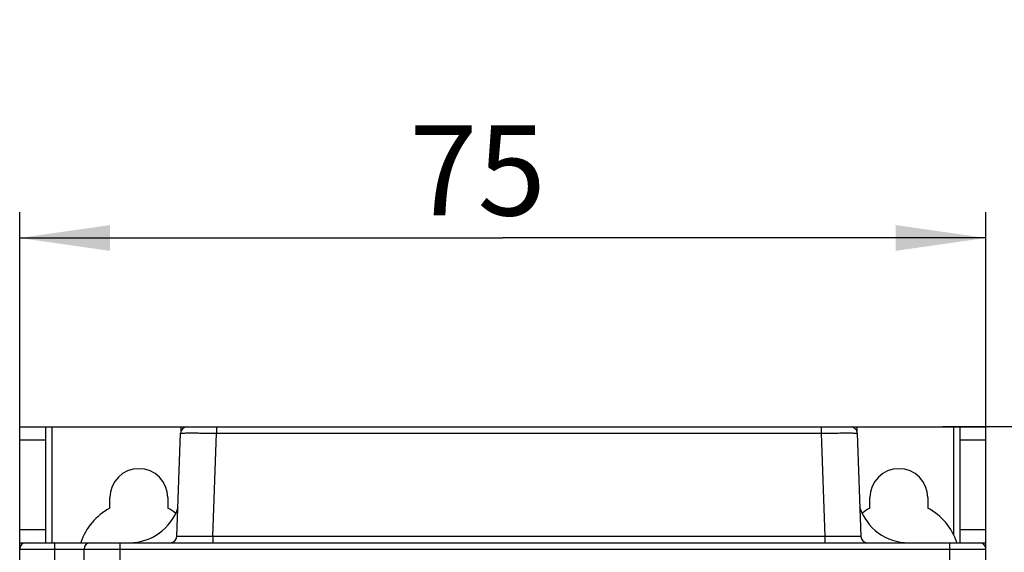
# Model space of a CAD drawing. Units: millimetres. Extents: x 0 to 841, y 0 to 594.
# Drawn here: x 397 to 436, y 486 to 507 of the extents above; entities that cross this region are included whole.
import ezdxf

# ---------------------------------------------------------------- set-up
doc = ezdxf.new("R2010")
doc.units = ezdxf.units.MM
doc.header["$LTSCALE"] = 46.255
doc.layers.get('0').update_dxf_attribs({"linetype": 'CONTINUOUS'})
doc.styles.get("Standard").update_dxf_attribs({"font": 'txt', "width": 0.8})
doc.dimstyles.new('DIMSTYLE_1', dxfattribs={"dimtxt": 3.5, "dimasz": 3.5, "dimexe": 1, "dimexo": 0, "dimgap": 0.875, "dimtad": 1, "dimdec": 1, "dimlfac": 2, "dimdsep": 46, "dimtxsty": 'STANDARD', "dimblk": '_FILLED', "dimblk1": '_FILLED', "dimblk2": '_FILLED', "dimcen": 0.09, "dimadec": 1, "dimazin": 2, "dimtp": 0.01, "dimtm": 0.01, "dimtfac": 1, "dimtdec": 1, "dimtofl": 0, "dimtmove": 0, "dimatfit": 3, "dimldrblk": '_FILLED', "dimfxl": 1, "dimtolj": 1, "dimarcsym": 0})
doc.dimstyles.new('DIMSTYLE_5', dxfattribs={"dimtxt": 3.5, "dimasz": 3.5, "dimexe": 1, "dimexo": 0, "dimgap": 0.875, "dimtad": 1, "dimlfac": 2, "dimdsep": 46, "dimtxsty": 'STANDARD', "dimblk": '_FILLED', "dimblk1": '_FILLED', "dimblk2": '_FILLED', "dimcen": 0.09, "dimadec": 1, "dimazin": 2, "dimtol": 1, "dimtp": 0.01, "dimtm": 0.01, "dimtfac": 1, "dimtofl": 0, "dimtmove": 0, "dimatfit": 3, "dimldrblk": '_FILLED', "dimfxl": 1, "dimtolj": 1, "dimarcsym": 0})

# ---------------------------------------------------------------- blocks, each defined once
blk = doc.blocks.new('_FILLED')
at = {"color": 0, "linetype": 'BYBLOCK'}
blk.add_solid([(0, 0), (-1, 0.143), (-1, -0.143)], dxfattribs=at)
blk = doc.blocks.new('*D5')
at = {"linetype": 'CONTINUOUS'}
for p, q in [((397.396, 490.585), (397.396, 499.425)), ((434.896, 490.585), (434.896, 499.425)), ((397.396, 498.425), (416.146, 498.425)), ((434.896, 498.425), (416.146, 498.425))]:
    blk.add_line(p, q, dxfattribs=at)
at = {"linetype": 'CONTINUOUS', "xscale": 3.5, "yscale": 3.5, "zscale": 3.5, "rotation": 180}
blk.add_blockref('_FILLED', (397.396, 498.425), dxfattribs=at)
at = {"linetype": 'CONTINUOUS', "xscale": 3.5, "yscale": 3.5, "zscale": 3.5}
blk.add_blockref('_FILLED', (434.896, 498.425), dxfattribs=at)
at = {"linetype": 'CONTINUOUS', "insert": (415.169, 502.8), "char_height": 3.5, "width": 5.6, "attachment_point": 2, "line_spacing_factor": 0.9}
blk.add_mtext('75', dxfattribs=at)
blk = doc.blocks.new('*D34')
at = {"linetype": 'CONTINUOUS'}
for p, q in [((448.379, 540.158), (462.586, 540.158)), ((462.586, 540.158), (464.461, 540.158)), ((463.461, 540.158), (463.461, 515.621)), ((463.461, 491.085), (463.461, 515.621)), ((462.586, 491.085), (433.208, 491.085)), ((464.461, 491.085), (462.586, 491.085))]:
    blk.add_line(p, q, dxfattribs=at)
at = {"linetype": 'CONTINUOUS', "xscale": 3.5, "yscale": 3.5, "zscale": 3.5}
for p, rotation in [((463.461, 540.158), 90), ((463.461, 491.085), 270)]:
    blk.add_blockref('_FILLED', p, dxfattribs=dict(at, rotation=rotation))
at = {"linetype": 'CONTINUOUS', "insert": (459.086, 515.621), "char_height": 3.5, "width": 47.6, "attachment_point": 2, "rotation": 90, "line_spacing_factor": 0.9}
blk.add_mtext('Min.100\\PSpace for Air out', dxfattribs=at)

msp = doc.modelspace()

# ---------------------------------------------------------------- linework, layer by layer
at = {"color": 7, "linetype": 'CONTINUOUS'}
for p, q in [((397.3964, 411.0846), (397.3964, 491.0846)), ((397.3964, 491.0846), (434.8964, 491.0846)), ((398.3964, 491.0846), (398.3964, 486.5846)), ((398.6464, 491.0846), (398.6464, 486.5846)), ((403.6464, 491.0846), (403.6464, 490.899)), ((405.0371, 491.0846), (405.0371, 490.8433)), ((428.5057, 491.0846), (428.5057, 490.8433)), ((429.8964, 490.899), (429.8964, 491.0846)), ((433.6464, 486.8953), (433.6464, 491.0846)), ((433.8964, 486.5846), (433.8964, 491.0846)), ((434.8964, 411.0846), (434.8964, 491.0846)), ((403.4977, 486.8259), (403.638, 490.8433)), ((404.8968, 486.8259), (405.0371, 490.8433)), ((405.0371, 490.8433), (428.5057, 490.8433)), ((428.5057, 490.8433), (428.646, 486.8259)), ((429.9048, 490.8433), (430.0451, 486.8259)), ((397.3964, 490.5846), (398.3964, 490.5846)), ((433.8964, 490.5846), (434.8964, 490.5846)), ((400.8964, 487.9263), (400.8964, 488.3346)), ((403.1464, 488.3346), (403.1464, 487.9263)), ((430.3964, 487.9263), (430.3964, 488.3346)), ((432.6464, 488.3346), (432.6464, 487.9263)), ((398.3964, 487.0846), (397.3964, 487.0846)), ((434.8964, 487.0846), (433.8964, 487.0846)), ((397.3964, 486.5846), (434.8964, 486.5846)), ((401.2964, 450.8346), (401.2964, 486.5846)), ((404.8968, 486.8259), (404.8968, 486.5846)), ((428.646, 486.8259), (404.8968, 486.8259)), ((428.646, 486.8259), (428.646, 486.5846)), ((433.4964, 450.8346), (433.4964, 486.5846)), ((397.3964, 486.3346), (434.8964, 486.3346)), ((398.7475, 486.3346), (398.7475, 416.0846)), ((399.8964, 416.0346), (399.8964, 486.3346))]:
    msp.add_line(p, q, dxfattribs=at)
for centre, radius, start, end in [((403.8878, 490.8346), 0.25, 90, 178), ((429.655, 490.8346), 0.25, 2, 90), ((402.0214, 488.3346), 1.125, 0, 180), ((431.5214, 488.3346), 1.125, 0, 180), ((402.0214, 485.8346), 2.375, 118.27371, 161.5381), ((401.6464, 488.5846), 2, 270, 341.96416), ((402.0214, 485.8346), 2.375, 53.10937, 61.72629), ((431.8964, 488.5846), 2, 198.03584, 270), ((431.5214, 485.8346), 2.375, 118.27371, 126.89069), ((431.5214, 485.8346), 2.375, 18.45898, 61.72629), ((397.6464, 486.3346), 0.25, 90, 180), ((400.1464, 486.3346), 0.25, 90, 180), ((403.2478, 486.8346), 0.25, 270, 358), ((430.2949, 486.8346), 0.25, 182, 270), ((434.6464, 486.3346), 0.25, 0, 90)]:
    msp.add_arc(centre, radius, start, end, dxfattribs=at)
for points, knots in [([(403.638, 490.8433), (403.638, 490.8435), (403.6388, 490.8436), (403.6398, 490.8438), (403.6421, 490.844), (403.645, 490.8442), (403.6488, 490.8444), (403.6555, 490.8446), (403.666, 490.8449), (403.681, 490.8452), (403.6993, 490.8455), (403.7208, 490.8458), (403.7558, 490.8461), (403.8072, 490.8465), (403.8775, 490.8468), (403.959, 490.8469), (404.051, 490.847), (404.1524, 490.8469), (404.2623, 490.8467), (404.3797, 490.8464), (404.5478, 490.8459), (404.7676, 490.8449), (404.9461, 490.8439), (405.0371, 490.8433)], [0, 0, 0, 0, 0.0003414, 0.0012609, 0.0027763, 0.0048898, 0.0076009, 0.0109085, 0.0193061, 0.0300636, 0.0431558, 0.0585519, 0.076215, 0.1181678, 0.1686125, 0.2270642, 0.2929606, 0.3656673, 0.4444835, 0.5286499, 0.6173552, 0.804929, 1, 1, 1, 1]), ([(428.5057, 490.8433), (428.5966, 490.8439), (428.7751, 490.8449), (428.995, 490.8459), (429.1631, 490.8464), (429.2805, 490.8467), (429.3904, 490.8469), (429.4918, 490.847), (429.5837, 490.8469), (429.6652, 490.8468), (429.7356, 490.8465), (429.7869, 490.8461), (429.8219, 490.8458), (429.8434, 490.8455), (429.8617, 490.8452), (429.8768, 490.8449), (429.8873, 490.8446), (429.894, 490.8444), (429.8978, 490.8442), (429.9007, 490.844), (429.9029, 490.8438), (429.904, 490.8436), (429.9048, 490.8435), (429.9048, 490.8433)], [0, 0, 0, 0, 0.1950691, 0.3826429, 0.4713483, 0.5555148, 0.6343312, 0.7070379, 0.7729345, 0.8313864, 0.8818312, 0.9237842, 0.9414474, 0.9568436, 0.9699359, 0.9806935, 0.9890913, 0.992399, 0.9951101, 0.9972237, 0.9987391, 0.9996586, 1, 1, 1, 1]), ([(398.7562, 486.5846), (398.7558, 486.5846), (398.7551, 486.5824), (398.7544, 486.5793), (398.7536, 486.573), (398.7528, 486.5649), (398.7521, 486.5544), (398.751, 486.5364), (398.7499, 486.5091), (398.7489, 486.4717), (398.7481, 486.4291), (398.7476, 486.3828), (398.7475, 486.3509), (398.7475, 486.3346)], [0, 0, 0, 0, 0.0058932, 0.0206522, 0.0446726, 0.0778145, 0.1197908, 0.1702124, 0.2944034, 0.4456562, 0.6181783, 0.8053525, 1, 1, 1, 1]), ([(404.8968, 486.8259), (404.8058, 486.8253), (404.6273, 486.8243), (404.4074, 486.8234), (404.2392, 486.8228), (404.1218, 486.8225), (404.0118, 486.8223), (403.9104, 486.8223), (403.8185, 486.8223), (403.737, 486.8225), (403.6666, 486.8228), (403.6153, 486.8231), (403.5804, 486.8235), (403.5589, 486.8237), (403.5406, 486.824), (403.5256, 486.8243), (403.5151, 486.8246), (403.5084, 486.8249), (403.5046, 486.8251), (403.5017, 486.8253), (403.4995, 486.8254), (403.4985, 486.8256), (403.4977, 486.8257), (403.4977, 486.8259)], [0, 0, 0, 0, 0.1951082, 0.382734, 0.4714666, 0.5556582, 0.6344956, 0.707217, 0.7731202, 0.8315695, 0.8820021, 0.9239335, 0.9415826, 0.9569627, 0.9700374, 0.980776, 0.9891536, 0.9924509, 0.9951516, 0.9972545, 0.9987593, 0.9996682, 1, 1, 1, 1]), ([(430.0451, 486.8259), (430.0451, 486.8257), (430.0443, 486.8256), (430.0432, 486.8254), (430.041, 486.8253), (430.0381, 486.8251), (430.0343, 486.8249), (430.0276, 486.8246), (430.0172, 486.8243), (430.0022, 486.824), (429.9839, 486.8237), (429.9624, 486.8235), (429.9274, 486.8231), (429.8761, 486.8228), (429.8058, 486.8225), (429.7243, 486.8223), (429.6323, 486.8223), (429.5309, 486.8223), (429.421, 486.8225), (429.3035, 486.8228), (429.1354, 486.8234), (428.9155, 486.8243), (428.737, 486.8253), (428.646, 486.8259)], [0, 0, 0, 0, 0.0003318, 0.0012407, 0.0027455, 0.0048483, 0.0075489, 0.0108461, 0.0192236, 0.0299621, 0.0430367, 0.0584167, 0.0760657, 0.117997, 0.1684294, 0.2268785, 0.2927816, 0.3655028, 0.4443401, 0.5285316, 0.6172641, 0.8048899, 1, 1, 1, 1])]:
    msp.add_open_spline(points, degree=3, knots=knots, dxfattribs=at)

# ---------------------------------------------------------------- dimensions: what is measured, and where the dimension line sits
at = {"linetype": 'CONTINUOUS'}
dim = msp.add_linear_dim(base=(463.4615, 491.0846), p1=(448.3786, 540.1578), p2=(433.2082, 491.0846), angle=270, text='Min.100\\PSpace for Air out', dimstyle='DIMSTYLE_5', dxfattribs=at)
dim.commit()
dim.dimension.update_dxf_attribs({"geometry": '*D34', "text_midpoint": (463.4615, 515.6212), "dimtype": 160})
dim = msp.add_linear_dim(base=(434.8964, 498.4254), p1=(397.3964, 490.5846), p2=(434.8964, 490.5846), dimstyle='DIMSTYLE_1', dxfattribs=at)
dim.commit()
dim.dimension.update_dxf_attribs({"geometry": '*D5', "text_midpoint": (415.2568, 498.4254), "dimtype": 160})

doc.saveas('drawing.dxf')
